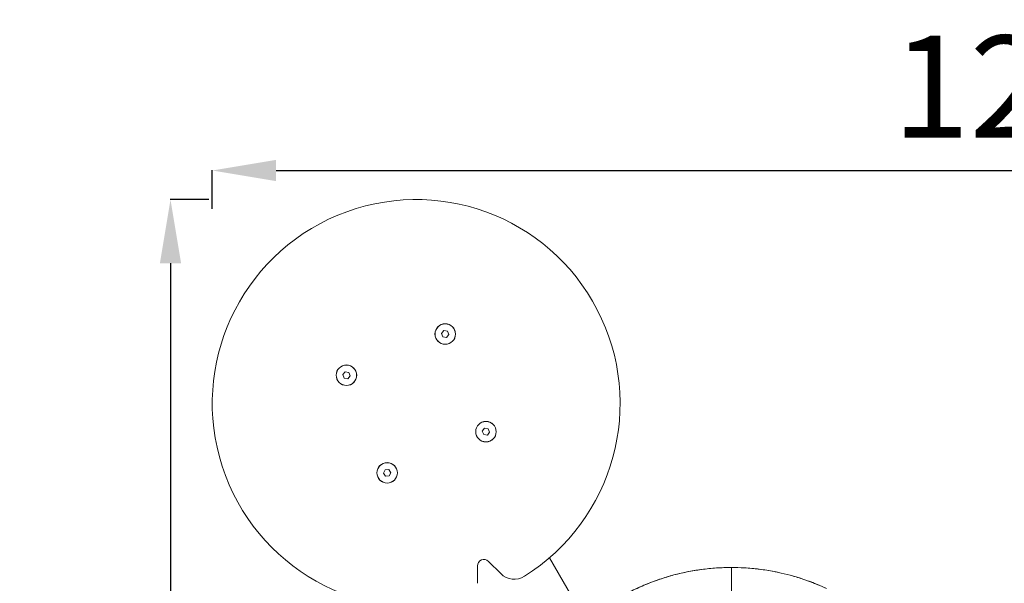
# Model space of a CAD drawing. Units: millimetres. Extents: x 1262 to 6755, y -767 to 758.
# Drawn here: x 1262 to 2034, y 208 to 650 of the extents above; entities that cross this region are included whole.
import ezdxf

# ---------------------------------------------------------------- set-up
doc = ezdxf.new("R2010")
doc.units = ezdxf.units.MM
doc.header["$MEASUREMENT"] = 0
doc.styles.get("Standard").update_dxf_attribs({"font": 'arial.ttf'})
doc.dimstyles.get("Standard").update_dxf_attribs({"dimtxt": 0.18, "dimasz": 0.18, "dimexe": 0.18, "dimexo": 0.0625, "dimgap": 0.09, "dimtad": 0, "dimtih": 1, "dimtoh": 1, "dimdec": 4, "dimzin": 0, "dimdsep": 46, "dimtxsty": 'Standard', "dimcen": 0.09, "dimadec": 0, "dimazin": 0, "dimtfac": 1, "dimtdec": 4, "dimtofl": 0, "dimtmove": 0, "dimatfit": 3, "dimfxl": 1, "dimtolj": 1, "dimtzin": 0, "dimarcsym": 0})

# ---------------------------------------------------------------- blocks, each defined once
blk = doc.blocks.new('A$C97f2a0ce')
at = {"color": 0, "linetype": 'Continuous', "lineweight": 0}
for p, q in [((-393.65, 466.28), (-391.82, 468.51)), ((-392.63, 463.57), (-393.65, 466.28)), ((-391.82, 468.51), (-388.97, 468.04)), ((-387.95, 465.34), (-389.78, 463.1)), ((-388.97, 468.04), (-387.95, 465.34)), ((-398.23, 462.71), (-398.18, 462.73)), ((-389.78, 463.1), (-392.63, 463.57)), ((-471.17, 433.96), (-469.32, 436.18)), ((-470.18, 431.25), (-471.17, 433.96)), ((-469.32, 436.18), (-466.48, 435.68)), ((-465.48, 432.97), (-467.33, 430.76)), ((-466.48, 435.68), (-465.48, 432.97)), ((-475.76, 430.37), (-475.71, 430.39)), ((-467.33, 430.76), (-470.18, 431.25)), ((-361.72, 389.53), (-360, 391.85)), ((-360.56, 386.88), (-361.72, 389.53)), ((-357.69, 386.56), (-360.56, 386.88)), ((-360, 391.85), (-357.13, 391.53)), ((-355.98, 388.88), (-357.69, 386.56)), ((-357.13, 391.53), (-355.98, 388.88)), ((-366.28, 386.1), (-366.23, 386.12)), ((-439.26, 356.73), (-437.93, 359.3)), ((-437.7, 354.3), (-439.26, 356.73)), ((-437.93, 359.3), (-435.05, 359.43)), ((-435.05, 359.43), (-433.49, 357)), ((-433.49, 357), (-434.82, 354.44)), ((-443.8, 353.77), (-443.76, 353.79)), ((-434.82, 354.44), (-437.7, 354.3)), ((-356.91, 287.46), (-347.21, 277.81)), ((-308.91, 290.33), (-280.19, 240.58)), ((-365.4, 270.22), (-365.43, 283.9))]:
    blk.add_line(p, q, dxfattribs=at)
for centre, radius in [((-390.8, 465.81), 8.05), ((-390.8, 465.81), 8), ((-468.33, 433.47), 8.05), ((-468.33, 433.47), 8), ((-358.85, 389.2), 8.05), ((-358.85, 389.2), 8), ((-436.37, 356.87), 8.05), ((-436.37, 356.87), 8)]:
    blk.add_circle(centre, radius, dxfattribs=at)
for centre, radius, start, end in [((-413.59, 411.34), 160, 302.05406, 283.23052), ((-360.43, 283.91), 5, 45.14229, 180.14229), ((-336.63, 288.44), 15, 225.14229, 302.05406)]:
    blk.add_arc(centre, radius, start, end, dxfattribs=at)
for points, knots in [([(-166.09, 282.65), (-178.95, 282.65), (-191.8, 281.24), (-204.33, 278.45), (-216.87, 275.67), (-229.1, 271.51), (-240.71, 266.08), (-252.32, 260.64), (-263.31, 253.93), (-273.42, 246.1), (-283.52, 238.27), (-292.74, 229.33), (-300.84, 219.48)], [0, 0, 0, 0, 0.25, 0.25, 0.25, 0.5, 0.5, 0.5, 0.75, 0.75, 0.75, 1, 1, 1, 1]), ([(-300.83, 219.49), (-298.73, 222.04), (-296.56, 224.53), (-291.68, 229.8), (-288.95, 232.56), (-283.29, 237.9), (-280.37, 240.47), (-274.36, 245.42), (-271.26, 247.8), (-264.92, 252.33), (-261.68, 254.49), (-255.04, 258.59), (-251.64, 260.53), (-244.72, 264.18), (-241.2, 265.89), (-234.05, 269.07), (-230.42, 270.54), (-223.07, 273.24), (-219.35, 274.46), (-211.82, 276.67), (-208.01, 277.64), (-200.35, 279.34), (-196.49, 280.05), (-188.73, 281.23), (-184.83, 281.69), (-177, 282.35), (-173.07, 282.55), (-168.13, 282.64), (-167.11, 282.65), (-166.09, 282.65)], [0, 0, 0, 0, 10.004208, 10.004208, 21.756784, 21.756784, 33.52471, 33.52471, 45.288991, 45.288991, 57.041729, 57.041729, 68.819287, 68.819287, 80.599591, 80.599591, 92.358416, 92.358416, 104.135705, 104.135705, 115.925557, 115.925557, 127.699319, 127.699319, 139.472916, 139.472916, 151.262083, 151.262083, 154.31901, 154.31901, 154.31901, 154.31901]), ([(-166.09, 247.15), (-166.09, 248.3), (-166.09, 253.25), (-166.09, 263.53), (-166.09, 275.71), (-166.09, 281.74), (-166.09, 282.65), (-166.09, 282.65)], [0.151871, 0.151871, 0.151871, 0.151871, 0.1818182, 0.2727273, 0.3636364, 0.4545455, 0.5, 0.5, 0.5, 0.5]), ([(-166.09, 282.65), (-162.75, 282.65), (-159.42, 282.55), (-152.17, 282.14), (-148.26, 281.79), (-140.46, 280.82), (-136.58, 280.21), (-131.59, 279.25), (-130.46, 279.02), (-129.34, 278.78)], [0, 0, 0, 0, 10.004172, 10.004172, 21.781147, 21.781147, 33.570285, 33.570285, 37.026903, 37.026903, 37.026903, 37.026903]), ([(-120.25, 276.59), (-117.04, 275.73), (-113.84, 274.77), (-106.96, 272.49), (-103.28, 271.13), (-96.92, 268.54), (-94.23, 267.36), (-91.56, 266.12)], [0, 0, 0, 0, 10.004154, 10.004154, 21.792584, 21.792584, 30.641157, 30.641157, 30.641157, 30.641157])]:
    blk.add_open_spline(points, degree=3, knots=knots, dxfattribs=at)
for points in [[(-129.34, 278.78), (-141.4, 281.35), (-153.74, 282.65), (-166.09, 282.65)], [(-129.34, 278.78), (-126.29, 278.13), (-123.26, 277.4), (-120.25, 276.59)], [(-91.56, 266.12), (-100.79, 270.43), (-110.4, 273.94), (-120.25, 276.59)]]:
    blk.add_open_spline(points, degree=3, dxfattribs=at)
blk = doc.blocks.new('*D62')
at = {"color": 0, "lineweight": -2, "ltscale": 4, "transparency": 16777216}
for p, q in [((1412.88, 501.84), (1412.88, 532.02)), ((1462.88, 531.84), (2612.1, 531.84)), ((2662.1, 501.84), (2662.1, 532.02))]:
    blk.add_line(p, q, dxfattribs=at)
at = {"color": 0, "ltscale": 4, "transparency": 16777216}
for points in [[(1462.88, 540.17), (1462.88, 523.5), (1412.88, 531.84)], [(2612.1, 540.17), (2612.1, 523.5), (2662.1, 531.84)]]:
    blk.add_solid(points, dxfattribs=at)
at = {"layer": 'Defpoints', "color": 0, "ltscale": 4, "transparency": 16777216}
for p in [(2662.1, 531.84), (2662.1, -66.88), (1412.88, -508.31)]:
    blk.add_point(p, dxfattribs=at)
at = {"color": 0, "ltscale": 4, "transparency": 16777216, "insert": (2037.49, 597.68), "char_height": 80, "attachment_point": 5}
blk.add_mtext('\\A1;125', dxfattribs=at)
blk = doc.blocks.new('*D63')
at = {"color": 0, "lineweight": -2, "ltscale": 4, "transparency": 16777216}
for p, q in [((1410.09, 509.05), (1379.91, 509.05)), ((1380.09, 459.05), (1380.09, -618.31)), ((1410.09, -668.31), (1379.91, -668.31))]:
    blk.add_line(p, q, dxfattribs=at)
at = {"color": 0, "ltscale": 4, "transparency": 16777216}
for points in [[(1371.75, 459.05), (1388.42, 459.05), (1380.09, 509.05)], [(1371.75, -618.31), (1388.42, -618.31), (1380.09, -668.31)]]:
    blk.add_solid(points, dxfattribs=at)
at = {"layer": 'Defpoints', "color": 0, "ltscale": 4, "transparency": 16777216}
for p in [(1572.89, 509.05), (1380.09, -668.31), (1572.88, -668.31)]:
    blk.add_point(p, dxfattribs=at)
at = {"color": 0, "ltscale": 4, "transparency": 16777216, "insert": (1314.24, -79.63), "char_height": 80, "attachment_point": 5, "rotation": 90}
blk.add_mtext('\\A1;120', dxfattribs=at)

msp = doc.modelspace()

# ---------------------------------------------------------------- block references
at = {"ltscale": 4}
msp.add_blockref('A$C97f2a0ce', (1986.47228, -62.28466), dxfattribs=at)

# ---------------------------------------------------------------- dimensions: what is measured, and where the dimension line sits
dim = msp.add_linear_dim(base=(2662.10191, 531.83807), p1=(1412.88323, -508.31416), p2=(2662.10191, -66.88184), text='125', dimstyle='Standard', override={"dimtxt": 80, "dimasz": 50, "dimgap": 25, "dimtad": 2, "dimtih": 0, "dimtoh": 0, "dimfxl": 30, "dimfxlon": 1}, dxfattribs=at)
dim.commit()
dim.dimension.update_dxf_attribs({"geometry": '*D62', "text_midpoint": (2037.49257, 597.68391)})
dim = msp.add_linear_dim(base=(1380.08591, -668.31416), p1=(1572.88531, 509.05116), p2=(1572.88323, -668.31416), angle=90, text='120', dimstyle='Standard', override={"dimtxt": 80, "dimasz": 50, "dimgap": 25, "dimtad": 2, "dimtih": 0, "dimtoh": 0, "dimfxl": 30, "dimfxlon": 1}, dxfattribs=at)
dim.commit()
dim.dimension.update_dxf_attribs({"geometry": '*D63', "text_midpoint": (1314.24008, -79.6315)})

doc.saveas('drawing.dxf')
